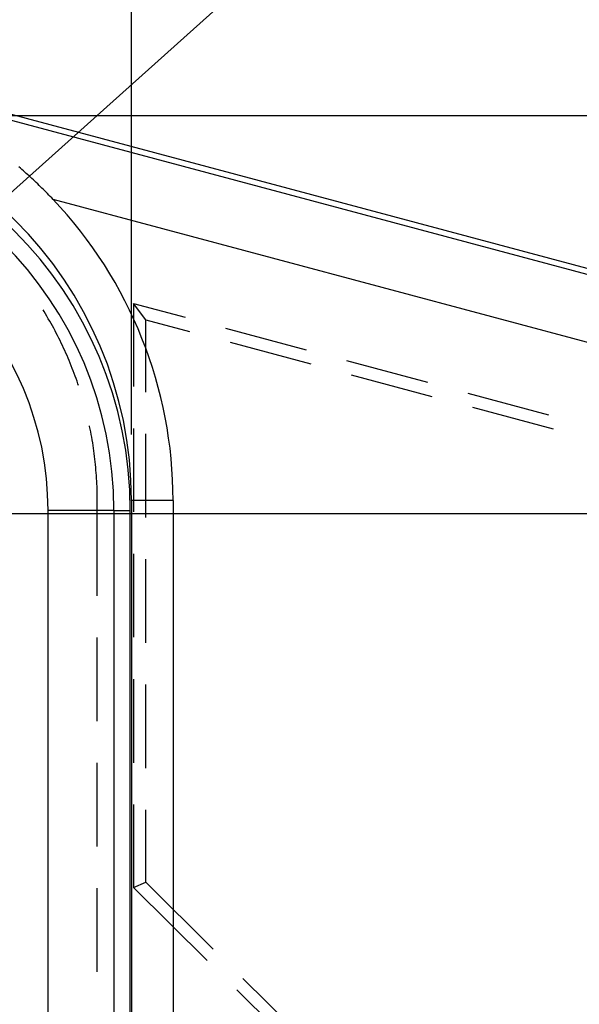
# Model space of a CAD drawing. Units: millimetres. Extents: x 0 to 841, y 0 to 594.
# Drawn here: x 305 to 315, y 511 to 530 of the extents above; entities that cross this region are included whole.
import ezdxf

# ---------------------------------------------------------------- set-up
doc = ezdxf.new("R2010")
doc.units = ezdxf.units.MM
doc.layers.add('LAYER_1', color=179, linetype='Continuous')
doc.layers.add('SLD-0', color=179, linetype='Continuous')

msp = doc.modelspace()

# ---------------------------------------------------------------- linework, layer by layer
at = {"layer": 'LAYER_1'}
for p, q in [((306.726, 522.169), (306.726, 554.405)), ((302.26, 524.808), (323.051, 543.466)), ((300.455, 528.231), (366.875, 528.231)), ((300.392, 520.669), (354.517, 520.669))]:
    msp.add_line(p, q, dxfattribs=at)
at = {"layer": 'SLD-0'}
for p, q in [((301.39, 529.076), (328.635, 521.776)), ((301.362, 528.97), (328.606, 521.67)), ((304.62, 527.229), (304.592, 527.253)), ((304.648, 527.204), (304.62, 527.229)), ((304.676, 527.18), (304.648, 527.204)), ((304.703, 527.156), (304.676, 527.18)), ((304.731, 527.131), (304.703, 527.156)), ((304.758, 527.107), (304.731, 527.131)), ((304.786, 527.082), (304.758, 527.107)), ((304.813, 527.057), (304.786, 527.082)), ((304.84, 527.032), (304.813, 527.057)), ((304.868, 527.006), (304.84, 527.032)), ((304.895, 526.981), (304.868, 527.006)), ((304.922, 526.955), (304.895, 526.981)), ((304.949, 526.93), (304.922, 526.955)), ((304.976, 526.904), (304.949, 526.93)), ((305.002, 526.878), (304.976, 526.904)), ((305.029, 526.852), (305.002, 526.878)), ((305.056, 526.826), (305.029, 526.852)), ((305.082, 526.799), (305.056, 526.826)), ((305.109, 526.772), (305.082, 526.799)), ((305.135, 526.746), (305.109, 526.772)), ((305.161, 526.719), (305.135, 526.746)), ((305.187, 526.692), (305.161, 526.719)), ((305.214, 526.665), (305.187, 526.692)), ((305.24, 526.637), (305.214, 526.665)), ((328.283, 520.463), (305.24, 526.637)), ((307.003, 524.351), (306.767, 524.659)), ((306.767, 524.659), (307.745, 524.397)), ((306.767, 524.659), (306.767, 523.082)), ((305.069, 524.507), (305.05, 524.539)), ((305.096, 524.462), (305.069, 524.507)), ((305.123, 524.417), (305.096, 524.462)), ((305.15, 524.371), (305.123, 524.417)), ((305.176, 524.326), (305.15, 524.371)), ((305.202, 524.28), (305.176, 524.326)), ((305.227, 524.235), (305.202, 524.28)), ((305.252, 524.189), (305.227, 524.235)), ((307.003, 522.977), (307.003, 524.351)), ((307.003, 524.351), (307.832, 524.129)), ((305.277, 524.142), (305.252, 524.189)), ((305.301, 524.096), (305.277, 524.142)), ((305.326, 524.049), (305.301, 524.096)), ((305.349, 524.003), (305.326, 524.049)), ((308.512, 524.191), (310.045, 523.78)), ((305.373, 523.956), (305.349, 524.003)), ((305.396, 523.909), (305.373, 523.956)), ((305.418, 523.861), (305.396, 523.909)), ((305.44, 523.814), (305.418, 523.861)), ((308.599, 523.924), (310.133, 523.513)), ((305.462, 523.766), (305.44, 523.814)), ((305.484, 523.718), (305.462, 523.766)), ((305.505, 523.67), (305.484, 523.718)), ((305.526, 523.622), (305.505, 523.67)), ((305.546, 523.574), (305.526, 523.622)), ((305.566, 523.526), (305.546, 523.574)), ((305.586, 523.477), (305.566, 523.526)), ((305.605, 523.428), (305.586, 523.477)), ((310.812, 523.575), (312.345, 523.164)), ((305.624, 523.379), (305.605, 523.428)), ((305.643, 523.33), (305.624, 523.379)), ((305.661, 523.281), (305.643, 523.33)), ((305.679, 523.232), (305.661, 523.281)), ((310.899, 523.307), (312.433, 522.896)), ((305.696, 523.182), (305.679, 523.232)), ((305.713, 523.133), (305.696, 523.182)), ((305.723, 523.105), (305.713, 523.133)), ((313.112, 522.959), (314.645, 522.548)), ((313.199, 522.691), (314.733, 522.28)), ((305.934, 522.324), (305.931, 522.339)), ((305.945, 522.273), (305.934, 522.324)), ((305.955, 522.222), (305.945, 522.273)), ((305.965, 522.17), (305.955, 522.222)), ((305.974, 522.118), (305.965, 522.17)), ((306.767, 522.288), (306.767, 520.701)), ((307.003, 520.596), (307.003, 522.184)), ((305.983, 522.067), (305.974, 522.118)), ((305.992, 522.015), (305.983, 522.067)), ((306, 521.963), (305.992, 522.015)), ((306.008, 521.911), (306, 521.963)), ((306.015, 521.859), (306.008, 521.911)), ((306.022, 521.808), (306.015, 521.859)), ((306.029, 521.756), (306.022, 521.808)), ((306.035, 521.703), (306.029, 521.756)), ((306.04, 521.651), (306.035, 521.703)), ((306.046, 521.599), (306.04, 521.651)), ((306.051, 521.547), (306.046, 521.599)), ((306.055, 521.495), (306.051, 521.547)), ((306.06, 521.443), (306.055, 521.495)), ((306.063, 521.39), (306.06, 521.443)), ((306.067, 521.338), (306.063, 521.39)), ((306.07, 521.286), (306.067, 521.338)), ((306.072, 521.233), (306.07, 521.286)), ((306.075, 521.181), (306.072, 521.233)), ((306.076, 521.128), (306.075, 521.181)), ((306.078, 521.076), (306.076, 521.128)), ((306.079, 521.024), (306.078, 521.076)), ((306.079, 520.971), (306.079, 521.024)), ((306.08, 520.919), (306.079, 520.971)), ((306.08, 519.109), (306.08, 520.919)), ((307.518, 520.919), (306.726, 520.919)), ((306.726, 520.919), (306.726, 435.544)), ((307.518, 520.919), (307.518, 435.544)), ((306.394, 520.731), (305.145, 520.731)), ((305.145, 435.731), (305.145, 520.731)), ((306.394, 520.731), (306.394, 435.731)), ((306.394, 520.731), (306.705, 520.731)), ((306.705, 435.731), (306.705, 520.731)), ((306.767, 519.907), (306.767, 518.319)), ((307.003, 518.215), (307.003, 519.802)), ((306.08, 516.728), (306.08, 518.316)), ((306.767, 517.526), (306.767, 515.938)), ((307.003, 515.834), (307.003, 517.421)), ((306.08, 514.347), (306.08, 515.934)), ((306.767, 515.144), (306.767, 513.567)), ((307.003, 513.666), (307.003, 515.04)), ((306.08, 511.966), (306.08, 513.553)), ((306.767, 513.567), (307.003, 513.666)), ((306.767, 513.567), (308.164, 512.183)), ((308.281, 512.398), (307.003, 513.666)), ((309.973, 510.722), (308.845, 511.84)), ((308.727, 511.625), (309.855, 510.507))]:
    msp.add_line(p, q, dxfattribs=at)
for centre, radius, end in [((299.205, 520.919), 7.522, 90), ((299.205, 520.731), 7.5, 90), ((299.205, 520.731), 7.19, 90), ((299.205, 520.731), 5.94, 90), ((299.205, 520.919), 8.314, 43.4572)]:
    msp.add_arc(centre, radius, 0, end, dxfattribs=at)

doc.saveas('drawing.dxf')
